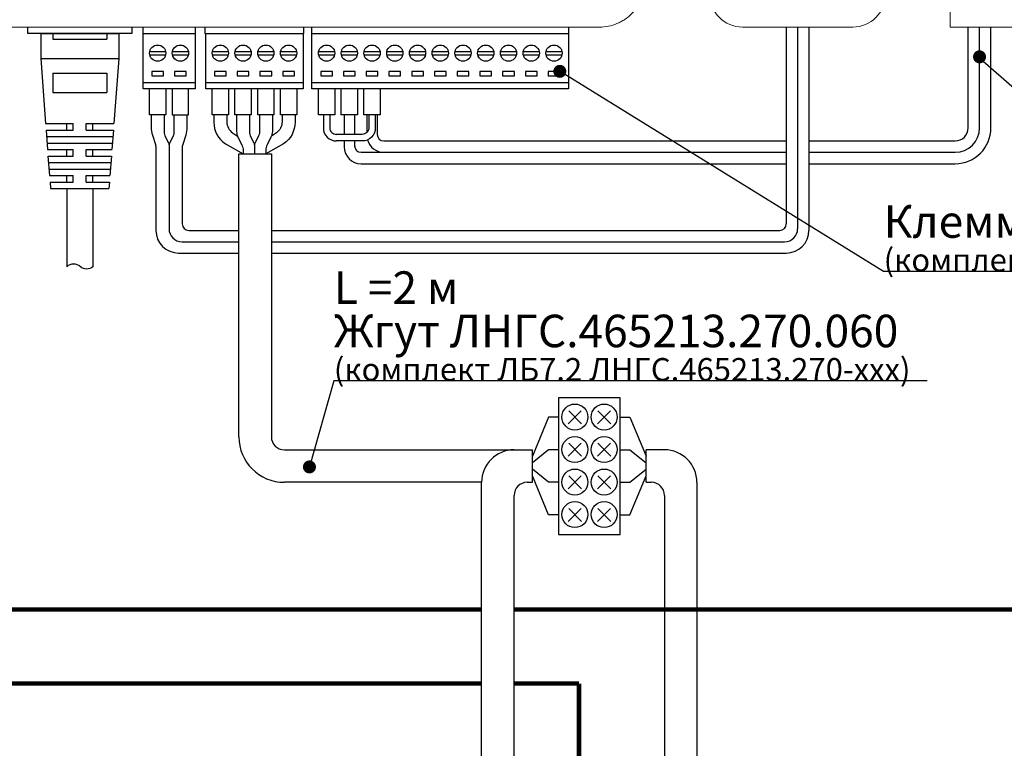
# Model space of a CAD drawing. Extents: x -972 to 19501, y -575 to 4368.
# Drawn here: x 3152 to 3304, y 1490 to 1602 of the extents above; entities that cross this region are included whole.
import ezdxf

# ---------------------------------------------------------------- set-up
doc = ezdxf.new("R2010")
doc.units = 0
doc.header["$MEASUREMENT"] = 0
doc.layers.get('0').update_dxf_attribs({"color": 250, "linetype": 'CONTINUOUS'})
doc.styles.add('ARIAL', font='arial.ttf')

msp = doc.modelspace()

# ---------------------------------------------------------------- linework, layer by layer
at = {"color": 177, "linetype": 'Continuous', "lineweight": 15, "true_color": 0x293189}
for p, q in [((3241.513, 1600.441), (3105.513, 1600.441)), ((3263.513, 1600.441), (3280.513, 1600.441))]:
    msp.add_line(p, q, dxfattribs=at)
at = {"color": 177, "linetype": 'Continuous', "true_color": 0x293189}
for p, q in [((3171.213, 1600.441), (3171.213, 1599.441)), ((3179.313, 1599.441), (3179.313, 1600.441)), ((3180.763, 1600.441), (3180.763, 1599.441)), ((3196.013, 1599.441), (3196.013, 1600.441)), ((3197.213, 1600.441), (3197.213, 1599.441)), ((3236.813, 1599.441), (3236.813, 1600.441)), ((3171.213, 1599.441), (3179.313, 1599.441)), ((3180.763, 1599.441), (3196.013, 1599.441)), ((3197.213, 1599.441), (3236.813, 1599.441))]:
    msp.add_line(p, q, dxfattribs=at)
at = {"color": 177, "true_color": 0x293189}
for p, q in [((3270.263, 1600.441), (3270.263, 1570.191)), ((3272.013, 1600.441), (3272.013, 1569.441)), ((3273.763, 1600.441), (3273.763, 1569.191)), ((3175.263, 1581.941), (3175.263, 1569.441)), ((3191.013, 1580.941), (3191.013, 1537.441)), ((3173.238, 1570.691), (3173.238, 1569.191)), ((3177.288, 1570.941), (3177.288, 1570.191)), ((3178.288, 1569.191), (3178.288, 1569.191)), ((3177.263, 1567.441), (3177.263, 1567.441)), ((3176.738, 1565.691), (3176.738, 1565.691)), ((3191.013, 1537.441), (3191.013, 1537.441)), ((3193.013, 1535.441), (3228.374, 1535.441)), ((3223.374, 1530.441), (3193.013, 1530.441))]:
    msp.add_line(p, q, dxfattribs=at)
for p, q in [((3298.263, 1584.941), (3298.263, 1600.441)), ((3300.013, 1584.941), (3300.013, 1600.441)), ((3301.763, 1584.941), (3301.763, 1600.441)), ((3202.213, 1586.941), (3202.213, 1583.941)), ((3203.813, 1586.941), (3203.813, 1583.941)), ((3205.713, 1586.941), (3205.713, 1584.227)), ((3207.313, 1586.941), (3207.313, 1583.941)), ((3202.213, 1582.941), (3202.213, 1582.041)), ((3203.813, 1582.941), (3203.813, 1582.191)), ((3208.313, 1582.941), (3270.263, 1582.941)), ((3273.763, 1582.941), (3296.263, 1582.941)), ((3204.813, 1581.191), (3270.263, 1581.191)), ((3273.763, 1581.191), (3296.263, 1581.191)), ((3204.813, 1579.441), (3270.263, 1579.441)), ((3273.763, 1579.441), (3296.263, 1579.441)), ((3223.374, 1163.005), (3223.374, 1530.441)), ((3228.374, 1163.005), (3228.374, 1528.441))]:
    msp.add_line(p, q)
at = {"color": 18, "true_color": 0x000000}
for p, q in [((3256.513, 1530.441), (3256.513, 1160.505)), ((3251.513, 1528.441), (3251.513, 1160.505))]:
    msp.add_line(p, q, dxfattribs=at)
at = {"color": 5, "linetype": 'ByBlock', "const_width": 0.7}
for points in [[(3228.374, 1510.884), (3490.513, 1510.884), (3490.513, 1783.5), (3005.805, 1783.5), (3005.805, 1510.884), (3223.374, 1510.884)], [(3005.805, 1499.5), (3223.374, 1499.5)], [(3238.374, 1499.5), (3228.374, 1499.5)], [(3238.374, 1137.564), (3238.374, 1499.5)]]:
    msp.add_lwpolyline(points, dxfattribs=at)
at = {"color": 177, "linetype": 'Continuous', "lineweight": 15, "true_color": 0x293189}
msp.add_lwpolyline([(3359.513, 1619.441), (3295.513, 1619.441), (3295.513, 1600.441), (3359.513, 1600.441)], close=True, dxfattribs=at)
at = {"color": 177, "linetype": 'Continuous', "true_color": 0x293189}
for points in [[(3169.522, 1600.441), (3169.522, 1599.441), (3153.522, 1599.441), (3153.522, 1600.441)], [(3172.289, 1596.691), (3174.738, 1596.691)], [(3172.289, 1596.191), (3174.738, 1596.191)], [(3175.789, 1596.691), (3178.238, 1596.691)], [(3175.789, 1596.191), (3178.238, 1596.191)], [(3181.939, 1596.691), (3184.388, 1596.691)], [(3181.939, 1596.191), (3184.388, 1596.191)], [(3185.439, 1596.691), (3187.888, 1596.691)], [(3185.439, 1596.191), (3187.888, 1596.191)], [(3188.939, 1596.691), (3191.388, 1596.691)], [(3188.939, 1596.191), (3191.388, 1596.191)], [(3192.439, 1596.691), (3194.888, 1596.691)], [(3192.439, 1596.191), (3194.888, 1596.191)], [(3198.289, 1596.691), (3200.738, 1596.691)], [(3198.289, 1596.191), (3200.738, 1596.191)], [(3201.789, 1596.691), (3204.238, 1596.691)], [(3201.789, 1596.191), (3204.238, 1596.191)], [(3205.289, 1596.691), (3207.738, 1596.691)], [(3205.289, 1596.191), (3207.738, 1596.191)], [(3208.789, 1596.691), (3211.238, 1596.691)], [(3208.789, 1596.191), (3211.238, 1596.191)], [(3212.289, 1596.691), (3214.738, 1596.691)], [(3212.289, 1596.191), (3214.738, 1596.191)], [(3215.789, 1596.691), (3218.238, 1596.691)], [(3215.789, 1596.191), (3218.238, 1596.191)], [(3219.289, 1596.691), (3221.738, 1596.691)], [(3219.289, 1596.191), (3221.738, 1596.191)], [(3222.789, 1596.691), (3225.238, 1596.691)], [(3222.789, 1596.191), (3225.238, 1596.191)], [(3226.289, 1596.691), (3228.738, 1596.691)], [(3226.289, 1596.191), (3228.738, 1596.191)], [(3229.789, 1596.691), (3232.238, 1596.691)], [(3229.789, 1596.191), (3232.238, 1596.191)], [(3233.289, 1596.691), (3235.738, 1596.691)], [(3233.289, 1596.191), (3235.738, 1596.191)], [(3171.263, 1591.941), (3179.263, 1591.941)], [(3180.913, 1591.941), (3195.913, 1591.941)], [(3197.263, 1591.941), (3236.763, 1591.941)], [(3174.763, 1590.941), (3174.763, 1586.941), (3172.263, 1586.941), (3172.263, 1590.941)], [(3175.763, 1590.941), (3175.763, 1586.941), (3178.263, 1586.941), (3178.263, 1590.941)], [(3184.413, 1590.941), (3184.413, 1586.941), (3181.913, 1586.941), (3181.913, 1590.941)], [(3187.913, 1590.941), (3187.913, 1586.941), (3185.413, 1586.941), (3185.413, 1590.941)], [(3191.413, 1590.941), (3191.413, 1586.941), (3188.913, 1586.941), (3188.913, 1590.941)], [(3194.913, 1590.941), (3194.913, 1586.941), (3192.413, 1586.941), (3192.413, 1590.941)], [(3200.763, 1590.941), (3200.763, 1586.941), (3198.263, 1586.941), (3198.263, 1590.941)], [(3207.763, 1590.941), (3207.763, 1586.941), (3205.263, 1586.941), (3205.263, 1590.941)]]:
    msp.add_lwpolyline(points, dxfattribs=at)
at = {"color": 18, "linetype": 'Continuous', "true_color": 0x000000}
for points in [[(3155.522, 1599.441), (3167.522, 1599.441)], [(3155.522, 1599.441), (3155.522, 1595.603)], [(3157.372, 1599.441), (3157.372, 1598.603)], [(3165.672, 1599.441), (3165.672, 1598.603)], [(3167.522, 1599.441), (3167.522, 1595.603)], [(3157.372, 1598.603), (3165.672, 1598.603)], [(3155.522, 1595.603), (3156.272, 1585.603)], [(3155.522, 1595.603), (3167.522, 1595.603)], [(3157.022, 1595.603), (3166.022, 1595.603)], [(3167.522, 1595.603), (3166.772, 1585.603)], [(3157.372, 1593.37), (3157.372, 1590.37)], [(3157.372, 1593.37), (3165.672, 1593.37)], [(3165.672, 1593.37), (3165.672, 1590.37)], [(3157.372, 1590.37), (3165.672, 1590.37)], [(3156.272, 1585.603), (3160.522, 1585.603)], [(3159.522, 1584.603), (3159.522, 1585.603)], [(3160.522, 1584.603), (3160.522, 1585.603)], [(3162.522, 1585.603), (3166.772, 1585.603)], [(3162.522, 1584.603), (3162.522, 1585.603)], [(3163.522, 1584.603), (3163.522, 1585.603)], [(3156.347, 1584.603), (3160.522, 1584.603)], [(3156.347, 1584.603), (3156.572, 1581.603)], [(3162.522, 1584.603), (3166.697, 1584.603)], [(3166.697, 1584.603), (3166.472, 1581.603)], [(3156.422, 1583.603), (3166.622, 1583.603)], [(3156.497, 1582.603), (3166.547, 1582.603)], [(3156.572, 1581.603), (3160.522, 1581.603)], [(3159.522, 1580.603), (3159.522, 1581.603)], [(3160.522, 1580.603), (3160.522, 1581.603)], [(3162.522, 1581.603), (3166.472, 1581.603)], [(3162.522, 1580.603), (3162.522, 1581.603)], [(3163.522, 1580.603), (3163.522, 1581.603)], [(3156.615, 1580.603), (3156.872, 1577.603)], [(3156.647, 1580.603), (3160.522, 1580.603)], [(3156.722, 1579.603), (3166.322, 1579.603)], [(3162.522, 1580.603), (3166.397, 1580.603)], [(3166.397, 1580.603), (3166.172, 1577.603)], [(3156.797, 1578.603), (3166.247, 1578.603)], [(3156.872, 1577.603), (3160.522, 1577.603)], [(3156.947, 1576.603), (3160.522, 1576.603)], [(3156.947, 1576.603), (3157.022, 1575.603)], [(3159.522, 1576.603), (3159.522, 1577.603)], [(3160.522, 1576.603), (3160.522, 1577.603)], [(3162.522, 1576.603), (3162.522, 1577.603)], [(3162.522, 1577.603), (3166.172, 1577.603)], [(3162.522, 1576.603), (3166.097, 1576.603)], [(3163.522, 1576.603), (3163.522, 1577.603)], [(3166.097, 1576.603), (3166.022, 1575.603)], [(3157.022, 1575.603), (3166.022, 1575.603)], [(3159.522, 1575.603), (3159.522, 1563.575)], [(3163.522, 1575.603), (3163.522, 1563.575)]]:
    msp.add_lwpolyline(points, dxfattribs=at)
at = {"color": 177, "linetype": 'Continuous', "true_color": 0x293189}
for points in [[(3171.263, 1599.441), (3179.263, 1599.441), (3179.263, 1590.941), (3171.263, 1590.941)], [(3180.913, 1599.441), (3195.913, 1599.441), (3195.913, 1590.941), (3180.913, 1590.941)], [(3197.263, 1599.441), (3236.763, 1599.441), (3236.763, 1590.941), (3197.263, 1590.941)], [(3172.613, 1593.641), (3172.613, 1592.941), (3174.413, 1592.941), (3174.413, 1593.641)], [(3176.113, 1593.641), (3176.113, 1592.941), (3177.913, 1592.941), (3177.913, 1593.641)], [(3182.263, 1593.641), (3182.263, 1592.941), (3184.063, 1592.941), (3184.063, 1593.641)], [(3185.763, 1593.641), (3185.763, 1592.941), (3187.563, 1592.941), (3187.563, 1593.641)], [(3189.263, 1593.641), (3189.263, 1592.941), (3191.063, 1592.941), (3191.063, 1593.641)], [(3192.763, 1593.641), (3192.763, 1592.941), (3194.563, 1592.941), (3194.563, 1593.641)], [(3198.613, 1593.641), (3198.613, 1592.941), (3200.413, 1592.941), (3200.413, 1593.641)], [(3202.113, 1593.641), (3202.113, 1592.941), (3203.913, 1592.941), (3203.913, 1593.641)], [(3205.613, 1593.641), (3205.613, 1592.941), (3207.413, 1592.941), (3207.413, 1593.641)], [(3209.113, 1593.641), (3209.113, 1592.941), (3210.913, 1592.941), (3210.913, 1593.641)], [(3212.613, 1593.641), (3212.613, 1592.941), (3214.413, 1592.941), (3214.413, 1593.641)], [(3216.113, 1593.641), (3216.113, 1592.941), (3217.913, 1592.941), (3217.913, 1593.641)], [(3219.613, 1593.641), (3219.613, 1592.941), (3221.413, 1592.941), (3221.413, 1593.641)], [(3223.113, 1593.641), (3223.113, 1592.941), (3224.913, 1592.941), (3224.913, 1593.641)], [(3226.613, 1593.641), (3226.613, 1592.941), (3228.413, 1592.941), (3228.413, 1593.641)], [(3230.113, 1593.641), (3230.113, 1592.941), (3231.913, 1592.941), (3231.913, 1593.641)], [(3233.613, 1593.641), (3233.613, 1592.941), (3235.413, 1592.941), (3235.413, 1593.641)]]:
    msp.add_lwpolyline(points, close=True, dxfattribs=at)
at = {"const_width": 1}
for points in [[(3299.513, 1595.871, 1), (3300.513, 1595.871, 1)], [(3235.913, 1593.641, -1), (3234.913, 1593.641, -1)], [(3196.375, 1532.805, 1), (3197.375, 1532.805, 1)]]:
    msp.add_lwpolyline(points, format="xyb", close=True, dxfattribs=at)
for points in [[(3373.173, 1580.871), (3317.013, 1580.871), (3299.763, 1595.871)], [(3389.518, 1562.878), (3285.25, 1562.878), (3235.487, 1593.641)], [(3291.969, 1546.051), (3200.631, 1546.051), (3196.875, 1532.805)], [(3238.694, 1541.441), (3236.694, 1539.441)], [(3236.774, 1541.441), (3238.774, 1539.441)], [(3243.194, 1541.441), (3241.194, 1539.441)], [(3241.274, 1541.441), (3243.274, 1539.441)], [(3244.694, 1540.441), (3246.194, 1540.441)], [(3246.194, 1540.441), (3248.694, 1534.441)], [(3238.694, 1536.441), (3236.694, 1534.441)], [(3236.774, 1536.441), (3238.774, 1534.441)], [(3243.194, 1536.441), (3241.194, 1534.441)], [(3241.274, 1536.441), (3243.274, 1534.441)], [(3244.694, 1535.441), (3246.194, 1535.441)], [(3246.194, 1535.441), (3248.694, 1533.441)], [(3248.694, 1530.441), (3248.694, 1535.441)], [(3246.194, 1530.441), (3248.694, 1532.441)], [(3238.694, 1531.441), (3236.694, 1529.441)], [(3236.774, 1531.441), (3238.774, 1529.441)], [(3243.194, 1531.441), (3241.194, 1529.441)], [(3241.274, 1531.441), (3243.274, 1529.441)], [(3246.194, 1525.441), (3248.694, 1531.441)], [(3244.694, 1530.441), (3246.194, 1530.441)], [(3238.694, 1526.441), (3236.694, 1524.441)], [(3236.774, 1526.441), (3238.774, 1524.441)], [(3243.194, 1526.441), (3241.194, 1524.441)], [(3241.274, 1526.441), (3243.274, 1524.441)], [(3244.694, 1525.441), (3246.194, 1525.441)]]:
    msp.add_lwpolyline(points)
at = {"linetype": 'Continuous'}
msp.add_lwpolyline([(3204.263, 1590.941), (3204.263, 1586.941), (3201.763, 1586.941), (3201.763, 1590.941)], dxfattribs=at)
at = {"color": 177, "true_color": 0x293189}
for points in [[(3172.513, 1586.941), (3172.513, 1585.035, 0.0772778), (3172.702, 1583.821), (3173.159, 1582.387, -0.0772778), (3173.253, 1581.78), (3173.238, 1570.691)], [(3178.013, 1586.941), (3178.013, 1585.035, -0.0772778), (3177.825, 1583.821), (3177.368, 1582.387, 0.0772778), (3177.273, 1581.78), (3177.288, 1570.722)], [(3182.163, 1586.941), (3182.163, 1585.832, 0.2507649), (3183.945, 1582.504), (3186.663, 1580.941)], [(3184.163, 1586.941), (3184.163, 1585.852, 0.2487975), (3185.042, 1584.196), (3185.802, 1583.681)], [(3194.663, 1586.941), (3194.663, 1585.832, -0.2507649), (3192.882, 1582.504), (3190.163, 1580.941)], [(3192.663, 1586.941), (3192.663, 1585.852, -0.2487975), (3191.785, 1584.196), (3191.025, 1583.681)], [(3199.013, 1586.941), (3199.013, 1584.941, 0.4142136), (3201.013, 1582.941)], [(3200.013, 1586.941), (3200.013, 1584.941, 0.4142136), (3201.013, 1583.941), (3201.013, 1583.941)], [(3207.013, 1586.941), (3207.013, 1584.941, -0.425588), (3205.013, 1582.941)], [(3206.013, 1586.941), (3206.013, 1584.941, -0.4142136), (3205.013, 1583.941), (3205.013, 1583.941)]]:
    msp.add_lwpolyline(points, format="xyb", dxfattribs=at)
at = {"color": 177, "linetype": 'Continuous', "true_color": 0x293189}
for points in [[(3174.513, 1586.941), (3174.513, 1584.177, 0.1164338), (3174.619, 1583.73), (3175.158, 1582.652, -0.1164338), (3175.263, 1582.205), (3175.263, 1582.205)], [(3176.013, 1586.941), (3176.013, 1584.177, -0.1164338), (3175.908, 1583.73), (3175.369, 1582.652, 0.1164338), (3175.263, 1582.205), (3175.263, 1581.941)], [(3185.663, 1586.941), (3185.663, 1584.413, 0.1164338), (3185.875, 1583.519), (3186.452, 1582.363, -0.1164338), (3186.663, 1581.469), (3186.663, 1580.949)], [(3187.663, 1586.941), (3187.663, 1584.177, 0.1164338), (3187.769, 1583.73), (3188.308, 1582.652, -0.1164338), (3188.413, 1582.205), (3188.413, 1582.205)], [(3189.163, 1586.941), (3189.163, 1584.177, -0.1164338), (3189.058, 1583.73), (3188.519, 1582.652, 0.1164338), (3188.413, 1582.205), (3188.413, 1580.941)], [(3191.163, 1586.941), (3191.163, 1584.413, -0.1164338), (3190.952, 1583.519), (3190.375, 1582.363, 0.1164338), (3190.163, 1581.469), (3190.163, 1580.949)]]:
    msp.add_lwpolyline(points, format="xyb", dxfattribs=at)
at = {"color": 177, "true_color": 0x293189}
for points in [[(3205.013, 1583.941), (3201.013, 1583.941)], [(3205.013, 1582.941), (3201.013, 1582.941)], [(3186.013, 1537.441), (3186.013, 1580.941), (3191.013, 1580.941)], [(3178.288, 1569.191), (3186.013, 1569.191)], [(3191.013, 1569.191), (3269.263, 1569.191)], [(3177.263, 1567.441), (3186.013, 1567.441)], [(3191.013, 1567.441), (3270.013, 1567.441)], [(3176.738, 1565.691), (3186.013, 1565.691)], [(3191.013, 1565.691), (3270.263, 1565.691)], [(3248.694, 1530.441), (3248.694, 1535.441)]]:
    msp.add_lwpolyline(points, dxfattribs=at)
msp.add_lwpolyline([(3186.013, 1579.441), (3186.013, 1579.441)], close=True, dxfattribs=at)
at = {"color": 18, "linetype": 'Continuous', "true_color": 0x000000}
msp.add_lwpolyline([(3163.522, 1563.575, -0.3586499), (3161.633, 1563.575, 0.4067261), (3159.522, 1563.575)], format="xyb", dxfattribs=at)
msp.add_lwpolyline([(3244.694, 1543.441), (3235.194, 1543.441), (3235.194, 1522.441), (3244.694, 1522.441)], close=True)
at = {"color": 18, "true_color": 0x000000}
for points in [[(3233.694, 1540.441), (3231.194, 1534.441)], [(3235.194, 1540.441), (3233.694, 1540.441)], [(3233.694, 1535.441), (3231.194, 1533.441)], [(3231.194, 1530.441), (3231.194, 1535.441)], [(3235.194, 1535.441), (3233.694, 1535.441)], [(3233.694, 1530.441), (3231.194, 1532.441)], [(3233.694, 1525.441), (3231.194, 1531.441)], [(3235.194, 1530.441), (3233.694, 1530.441)], [(3235.194, 1525.441), (3233.694, 1525.441)]]:
    msp.add_lwpolyline(points, dxfattribs=at)
at = {"color": 18, "linetype": 'ByBlock', "true_color": 0x000000}
for points in [[(3228.374, 1535.441), (3231.194, 1535.441)], [(3230.374, 1530.441), (3231.194, 1530.441)], [(3248.694, 1530.441), (3249.513, 1530.441)]]:
    msp.add_lwpolyline(points, dxfattribs=at)
at = {"color": 219, "linetype": 'ByBlock', "true_color": 0x642165}
msp.add_lwpolyline([(3251.513, 1535.441), (3248.694, 1535.441)], dxfattribs=at)
at = {"color": 177, "linetype": 'Continuous', "true_color": 0x293189}
for centre in [(3173.513, 1596.441), (3177.013, 1596.441), (3183.163, 1596.441), (3186.663, 1596.441), (3190.163, 1596.441), (3193.663, 1596.441), (3199.513, 1596.441), (3203.013, 1596.441), (3206.513, 1596.441), (3210.013, 1596.441), (3213.513, 1596.441), (3217.013, 1596.441), (3220.513, 1596.441), (3224.013, 1596.441), (3227.513, 1596.441), (3231.013, 1596.441), (3234.513, 1596.441)]:
    msp.add_circle(centre, 1.25, dxfattribs=at)
for centre in [(3237.734, 1540.481), (3242.234, 1540.481), (3237.734, 1535.481), (3242.234, 1535.481), (3237.734, 1530.481), (3242.234, 1530.481), (3237.734, 1525.481), (3242.234, 1525.481)]:
    msp.add_circle(centre, 2)
at = {"color": 177, "linetype": 'Continuous', "lineweight": 15, "true_color": 0x293189}
for centre, start, end in [((3263.513, 1605.441), 180, 270), ((3280.513, 1605.441), 270, 0)]:
    msp.add_arc(centre, 5, start, end, dxfattribs=at)
for centre, radius, start, end in [((3208.313, 1583.941), 1, 180, 270), ((3296.263, 1584.941), 3.75, 270, 0), ((3296.263, 1584.941), 2, 270, 0), ((3296.263, 1584.941), 5.5, 270, 0), ((3204.813, 1582.191), 1, 180, 270), ((3208.32, 1583.791), 2.6, 195.52607, 270), ((3204.813, 1582.041), 2.6, 180, 270), ((3228.374, 1530.441), 5, 90, 180), ((3251.513, 1530.441), 5, 0, 90), ((3230.374, 1528.441), 2, 90, 180), ((3249.513, 1528.441), 2, 0, 90)]:
    msp.add_arc(centre, radius, start, end)
at = {"color": 177, "true_color": 0x293189}
for centre, radius, start, end in [((3178.288, 1570.191), 1, 180, 270), ((3269.263, 1570.191), 1, 270, 0), ((3176.738, 1569.191), 3.5, 180, 270), ((3177.263, 1569.441), 2, 180, 270), ((3270.013, 1569.441), 2, 270, 0), ((3270.263, 1569.191), 3.5, 270, 0), ((3193.013, 1537.441), 7, 180, 270), ((3193.013, 1537.441), 2, 180, 270)]:
    msp.add_arc(centre, radius, start, end, dxfattribs=at)
at = {"color": 177, "linetype": 'Continuous', "lineweight": 15, "true_color": 0x293189}
msp.add_open_spline([(3248.513, 1607.441), (3248.513, 1606.979), (3248.468, 1606.525), (3248.335, 1605.855), (3248.28, 1605.633), (3248.147, 1605.194), (3248.069, 1604.976), (3247.806, 1604.34), (3247.591, 1603.939), (3247.084, 1603.178), (3246.789, 1602.818), (3246.144, 1602.172), (3245.792, 1601.882), (3245.219, 1601.498), (3245.02, 1601.379), (3244.616, 1601.162), (3244.41, 1601.065), (3243.779, 1600.802), (3243.339, 1600.668), (3242.434, 1600.487), (3241.976, 1600.441), (3241.513, 1600.441)], degree=3, knots=[0, 0, 0, 0, 0.125, 0.125, 0.1875, 0.1875, 0.25, 0.25, 0.375, 0.375, 0.5, 0.5, 0.625, 0.625, 0.6875, 0.6875, 0.75, 0.75, 0.875, 0.875, 1, 1, 1, 1], dxfattribs=at)

# ---------------------------------------------------------------- texts
at = {"linetype": 'ByBlock', "char_height": 5, "attachment_point": 7, "line_spacing_factor": 0.8, "style": 'ARIAL'}
for s, width, insert in [('\\pxql;Клеммник ЛНГС.465213.270.050\\P{\\H0.7x;(комплект ЛБ7.2 ЛНГС.465213.270-ххх)}', 109.87871, (3285.25, 1562.878)), ('\\pxql;L =2 м\\PЖгут ЛНГС.465213.270.060\\P{\\fArial|b0|i0|c204|p34;\\H0.7x;(комплект ЛБ7.2 ЛНГС.465213.270-ххх)}', 103.69861, (3200.631, 1546.051))]:
    msp.add_mtext_dynamic_manual_height_columns(s, width=width, gutter_width=10, heights=[0], dxfattribs=dict(at, insert=insert))

doc.saveas('drawing.dxf')
